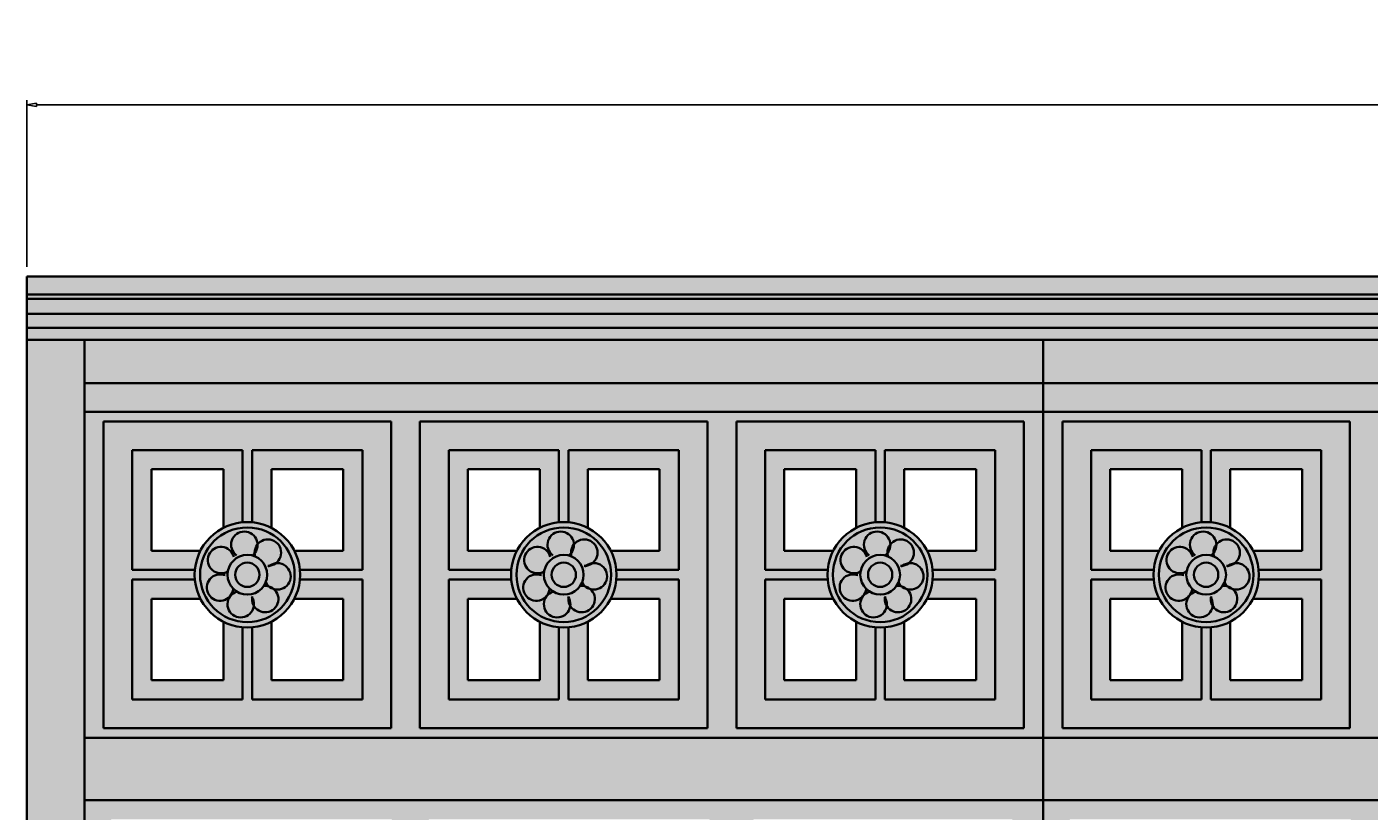
# Model space of a CAD drawing. Units: inches. Extents: x 0 to 86.5, y -6.5 to 39.1.
# Drawn here: x 0 to 17.5, y 28.8 to 39.1 of the extents above; entities that cross this region are included whole.
import ezdxf

# ---------------------------------------------------------------- set-up
doc = ezdxf.new("R2010")
doc.units = ezdxf.units.IN
doc.header["$MEASUREMENT"] = 0
doc.layers.get('Defpoints').update_dxf_attribs({"lineweight": 9})
doc.layers.add('_Main Draw', color=7, linetype='Continuous')
doc.layers.add('Drawing', color=7, linetype='Continuous')
doc.layers.add('Dims-CallOuts', color=7, linetype='Continuous', lineweight=9)
doc.layers.add('Thick Drawing', color=253, linetype='Continuous', lineweight=30)
doc.styles.get("Standard").update_dxf_attribs({"font": 'ARIAL.TTF', "height": 1})
doc.dimstyles.new('Bruce1', dxfattribs={"dimtxt": 0.125, "dimasz": 0.125, "dimexe": 0.0625, "dimexo": 0.125, "dimgap": 0.09, "dimtad": 0, "dimtih": 1, "dimtoh": 1, "dimdec": 4, "dimzin": 0, "dimdsep": 46, "dimlunit": 4, "dimtxsty": 'Standard', "dimblk": 'CLOSEDBLANK', "dimcen": 0.09, "dimadec": 0, "dimazin": 0, "dimtfac": 1, "dimtdec": 4, "dimtofl": 0, "dimtmove": 0, "dimatfit": 3, "dimldrblk": 'CLOSEDBLANK', "dimfxl": 0, "dimfrac": 1, "dimtolj": 1, "dimtzin": 0, "dimarcsym": 0})

# ---------------------------------------------------------------- blocks, each defined once
blk = doc.blocks.new('_ClosedBlank')
at = {"color": 0, "linetype": 'ByBlock', "lineweight": -2}
for p, q in [((-1, 0.17), (0, 0)), ((-1, 0.17), (-1, -0.17)), ((0, 0), (-1, -0.17))]:
    blk.add_line(p, q, dxfattribs=at)
blk = doc.blocks.new('*D8')
at = {"layer": 'Defpoints', "color": 0}
for p in [(75.75, 38.053), (0, 35.816), (75.75, 35.816)]:
    blk.add_point(p, dxfattribs=at)
at = {"layer": 'Dims-CallOuts', "color": 0, "lineweight": -2}
for p, q in [((0, 35.941), (0, 38.115)), ((0.125, 38.053), (35.58, 38.053)), ((75.625, 38.053), (40.17, 38.053)), ((75.75, 35.941), (75.75, 38.115))]:
    blk.add_line(p, q, dxfattribs=at)
at = {"layer": 'Dims-CallOuts', "color": 0, "lineweight": -2, "xscale": 0.125, "yscale": 0.125, "zscale": 0.125, "rotation": 180}
blk.add_blockref('_ClosedBlank', (0, 38.053), dxfattribs=at)
at = {"layer": 'Dims-CallOuts', "color": 0, "lineweight": -2, "xscale": 0.125, "yscale": 0.125, "zscale": 0.125}
blk.add_blockref('_ClosedBlank', (75.75, 38.053), dxfattribs=at)
at = {"layer": 'Dims-CallOuts', "color": 0, "insert": (37.875, 38.053), "char_height": 1, "attachment_point": 5}
blk.add_mtext('\\A1;6\'-3{\\H1.000000x;\\S3#4;}"', dxfattribs=at)

msp = doc.modelspace()

# ---------------------------------------------------------------- hatches: boundary and pattern name
at = {"layer": 'Thick Drawing', "lineweight": 35}
for points in [[(76.5, 35.81563), (0, 35.81563), (0, 34.98968), (76.5, 34.98968)], [(0.75, 34.98968), (0, 34.98968), (0, -6.51032), (0.75, -6.51032)]]:
    msp.add_hatch(color=256, dxfattribs=at).paths.add_polyline_path(points)
h = msp.add_hatch(color=256, dxfattribs=at)
h.paths.add_polyline_path([(13.25, 2.48968), (13.25, 7.67718), (13.25, 9.66494), (12, 11.11254), (12, 26.36682), (13.25, 27.81442), (13.25, 29.80218), (13.25, 34.98968), (0.75, 34.98968), (0.75, 29.80218), (0.75, 27.82775), (2.125, 26.36682), (2.125, 11.11254), (0.75, 9.6516), (0.75, 7.67718), (0.75, 2.48968)])
h.paths.add_polyline_path([(9.875, 30.55218), (9.875, 31.61468), (10.51263, 31.61468, 0.15806517), (10.8125, 31.3148), (10.8125, 30.55218)], flags=16)
h.paths.add_polyline_path([(12.85231, 28.73968), (11.24898, 26.84771), (9.46831, 28.73968)], flags=16)
h.paths.add_polyline_path([(11.4375, 30.55218), (11.4375, 31.3148, 0.15806517), (11.73737, 31.61468), (12.375, 31.61468), (12.375, 30.55218)], flags=16)
h.paths.add_polyline_path([(8.90669, 28.73968), (7.12602, 26.84771), (5.23546, 28.73968)], flags=16)
h.paths.add_polyline_path([(8.25, 30.55218), (7.3125, 30.55218), (7.3125, 31.3148, 0.15806517), (7.61237, 31.61468), (8.25, 31.61468)], flags=16)
h.paths.add_polyline_path([(9.875, 32.23968), (9.875, 33.30218), (10.8125, 33.30218), (10.8125, 32.53955, 0.15806517), (10.51263, 32.23968)], flags=16)
h.paths.add_polyline_path([(9.1875, 27.76135), (10.5, 26.36682), (10.5, 11.11254), (9.1875, 9.71801), (7.875, 11.11254), (7.875, 26.36682)], flags=16)
h.paths.add_polyline_path([(11.73737, 32.23968, 0.15806517), (11.4375, 32.53955), (11.4375, 33.30218), (12.375, 33.30218), (12.375, 32.23968)], flags=16)
h.paths.add_polyline_path([(8.25, 32.23968), (7.61237, 32.23968, 0.15806517), (7.3125, 32.53955), (7.3125, 33.30218), (8.25, 33.30218)], flags=16)
h.paths.add_polyline_path([(6.6875, 30.55218), (5.75, 30.55218), (5.75, 31.61468), (6.38763, 31.61468, 0.15806517), (6.6875, 31.3148)], flags=16)
h.paths.add_polyline_path([(6.6875, 32.53955, 0.15806517), (6.38763, 32.23968), (5.75, 32.23968), (5.75, 33.30218), (6.6875, 33.30218)], flags=16)
h.paths.add_polyline_path([(6.375, 26.36682), (6.375, 11.11254), (5, 9.73754), (3.625, 11.11254), (3.625, 26.36682), (5, 27.74182)], flags=16)
h.paths.add_polyline_path([(4.76454, 28.73968), (2.87398, 26.84771), (1.09331, 28.73968)], flags=16)
h.paths.add_polyline_path([(4.125, 30.55218), (3.1875, 30.55218), (3.1875, 31.3148, 0.15806517), (3.48737, 31.61468), (4.125, 31.61468)], flags=16)
h.paths.add_polyline_path([(4.125, 32.23968), (3.48737, 32.23968, 0.15806517), (3.1875, 32.53955), (3.1875, 33.30218), (4.125, 33.30218)], flags=16)
h.paths.add_polyline_path([(2.5625, 30.55218), (1.625, 30.55218), (1.625, 31.61468), (2.26263, 31.61468, 0.15806517), (2.5625, 31.3148)], flags=16)
h.paths.add_polyline_path([(2.5625, 32.53955, 0.15806517), (2.26263, 32.23968), (1.625, 32.23968), (1.625, 33.30218), (2.5625, 33.30218)], flags=16)
h.paths.add_polyline_path([(11.24898, 10.63164), (12.85231, 8.73968), (9.46831, 8.73968)], flags=16)
h.paths.add_polyline_path([(7.12602, 10.63164), (8.90669, 8.73968), (5.23546, 8.73968)], flags=16)
h.paths.add_polyline_path([(2.87398, 10.63164), (4.76454, 8.73968), (1.09331, 8.73968)], flags=16)
h.paths.add_polyline_path([(10.8125, 6.92718), (10.8125, 6.16455, 0.15806517), (10.51263, 5.86468), (9.875, 5.86468), (9.875, 6.92718)], flags=16)
h.paths.add_polyline_path([(11.4375, 6.92718), (12.375, 6.92718), (12.375, 5.86468), (11.73737, 5.86468, 0.15806517), (11.4375, 6.16455)], flags=16)
h.paths.add_polyline_path([(8.25, 6.92718), (8.25, 5.86468), (7.61237, 5.86468, 0.15806517), (7.3125, 6.16455), (7.3125, 6.92718)], flags=16)
h.paths.add_polyline_path([(6.6875, 6.92718), (6.6875, 6.16455, 0.15806517), (6.38763, 5.86468), (5.75, 5.86468), (5.75, 6.92718)], flags=16)
h.paths.add_polyline_path([(4.125, 6.92718), (4.125, 5.86468), (3.48737, 5.86468, 0.15806517), (3.1875, 6.16455), (3.1875, 6.92718)], flags=16)
h.paths.add_polyline_path([(2.5625, 6.92718), (2.5625, 6.16455, 0.15806517), (2.26263, 5.86468), (1.625, 5.86468), (1.625, 6.92718)], flags=16)
h.paths.add_polyline_path([(10.51263, 5.23968, 0.15806517), (10.8125, 4.9398), (10.8125, 4.17718), (9.875, 4.17718), (9.875, 5.23968)], flags=16)
h.paths.add_polyline_path([(11.73737, 5.23968), (12.375, 5.23968), (12.375, 4.17718), (11.4375, 4.17718), (11.4375, 4.9398, 0.15806517)], flags=16)
h.paths.add_polyline_path([(8.25, 5.23968), (8.25, 4.17718), (7.3125, 4.17718), (7.3125, 4.9398, 0.15806517), (7.61237, 5.23968)], flags=16)
h.paths.add_polyline_path([(6.38763, 5.23968, 0.15806517), (6.6875, 4.9398), (6.6875, 4.17718), (5.75, 4.17718), (5.75, 5.23968)], flags=16)
h.paths.add_polyline_path([(4.125, 5.23968), (4.125, 4.17718), (3.1875, 4.17718), (3.1875, 4.9398, 0.15806517), (3.48737, 5.23968)], flags=16)
h.paths.add_polyline_path([(2.26263, 5.23968, 0.15806517), (2.5625, 4.9398), (2.5625, 4.17718), (1.625, 4.17718), (1.625, 5.23968)], flags=16)
h = msp.add_hatch(color=256, dxfattribs=at)
h.paths.add_polyline_path([(25.75, 2.48968), (25.75, 7.67718), (25.75, 9.66494), (24.5, 11.11254), (24.5, 26.36682), (25.75, 27.81442), (25.75, 29.80218), (25.75, 34.98968), (13.25, 34.98968), (13.25, 29.80218), (13.25, 27.82775), (14.625, 26.36682), (14.625, 11.11254), (13.25, 9.6516), (13.25, 7.67718), (13.25, 2.48968)])
h.paths.add_polyline_path([(22.375, 30.55218), (22.375, 31.61468), (23.01263, 31.61468, 0.15806517), (23.3125, 31.3148), (23.3125, 30.55218)], flags=16)
h.paths.add_polyline_path([(25.35231, 28.73968), (23.74898, 26.84771), (21.96831, 28.73968)], flags=16)
h.paths.add_polyline_path([(23.9375, 30.55218), (23.9375, 31.3148, 0.15806517), (24.23737, 31.61468), (24.875, 31.61468), (24.875, 30.55218)], flags=16)
h.paths.add_polyline_path([(21.40669, 28.73968), (19.62602, 26.84771), (17.73546, 28.73968)], flags=16)
h.paths.add_polyline_path([(20.75, 30.55218), (19.8125, 30.55218), (19.8125, 31.3148, 0.15806517), (20.11237, 31.61468), (20.75, 31.61468)], flags=16)
h.paths.add_polyline_path([(22.375, 32.23968), (22.375, 33.30218), (23.3125, 33.30218), (23.3125, 32.53955, 0.15806517), (23.01263, 32.23968)], flags=16)
h.paths.add_polyline_path([(21.6875, 27.76135), (23, 26.36682), (23, 11.11254), (21.6875, 9.71801), (20.375, 11.11254), (20.375, 26.36682)], flags=16)
h.paths.add_polyline_path([(24.23737, 32.23968, 0.15806517), (23.9375, 32.53955), (23.9375, 33.30218), (24.875, 33.30218), (24.875, 32.23968)], flags=16)
h.paths.add_polyline_path([(20.75, 32.23968), (20.11237, 32.23968, 0.15806517), (19.8125, 32.53955), (19.8125, 33.30218), (20.75, 33.30218)], flags=16)
h.paths.add_polyline_path([(19.1875, 30.55218), (18.25, 30.55218), (18.25, 31.61468), (18.88763, 31.61468, 0.15806517), (19.1875, 31.3148)], flags=16)
h.paths.add_polyline_path([(19.1875, 32.53955, 0.15806517), (18.88763, 32.23968), (18.25, 32.23968), (18.25, 33.30218), (19.1875, 33.30218)], flags=16)
h.paths.add_polyline_path([(18.875, 26.36682), (18.875, 11.11254), (17.5, 9.73754), (16.125, 11.11254), (16.125, 26.36682), (17.5, 27.74182)], flags=16)
h.paths.add_polyline_path([(17.26454, 28.73968), (15.37398, 26.84771), (13.59331, 28.73968)], flags=16)
h.paths.add_polyline_path([(16.625, 30.55218), (15.6875, 30.55218), (15.6875, 31.3148, 0.15806517), (15.98737, 31.61468), (16.625, 31.61468)], flags=16)
h.paths.add_polyline_path([(16.625, 32.23968), (15.98737, 32.23968, 0.15806517), (15.6875, 32.53955), (15.6875, 33.30218), (16.625, 33.30218)], flags=16)
h.paths.add_polyline_path([(15.0625, 30.55218), (14.125, 30.55218), (14.125, 31.61468), (14.76263, 31.61468, 0.15806517), (15.0625, 31.3148)], flags=16)
h.paths.add_polyline_path([(15.0625, 32.53955, 0.15806517), (14.76263, 32.23968), (14.125, 32.23968), (14.125, 33.30218), (15.0625, 33.30218)], flags=16)
h.paths.add_polyline_path([(23.74898, 10.63164), (25.35231, 8.73968), (21.96831, 8.73968)], flags=16)
h.paths.add_polyline_path([(19.62602, 10.63164), (21.40669, 8.73968), (17.73546, 8.73968)], flags=16)
h.paths.add_polyline_path([(15.37398, 10.63164), (17.26454, 8.73968), (13.59331, 8.73968)], flags=16)
h.paths.add_polyline_path([(23.3125, 6.92718), (23.3125, 6.16455, 0.15806517), (23.01263, 5.86468), (22.375, 5.86468), (22.375, 6.92718)], flags=16)
h.paths.add_polyline_path([(23.9375, 6.92718), (24.875, 6.92718), (24.875, 5.86468), (24.23737, 5.86468, 0.15806517), (23.9375, 6.16455)], flags=16)
h.paths.add_polyline_path([(20.75, 6.92718), (20.75, 5.86468), (20.11237, 5.86468, 0.15806517), (19.8125, 6.16455), (19.8125, 6.92718)], flags=16)
h.paths.add_polyline_path([(19.1875, 6.92718), (19.1875, 6.16455, 0.15806517), (18.88763, 5.86468), (18.25, 5.86468), (18.25, 6.92718)], flags=16)
h.paths.add_polyline_path([(16.625, 6.92718), (16.625, 5.86468), (15.98737, 5.86468, 0.15806517), (15.6875, 6.16455), (15.6875, 6.92718)], flags=16)
h.paths.add_polyline_path([(15.0625, 6.92718), (15.0625, 6.16455, 0.15806517), (14.76263, 5.86468), (14.125, 5.86468), (14.125, 6.92718)], flags=16)
h.paths.add_polyline_path([(23.01263, 5.23968, 0.15806517), (23.3125, 4.9398), (23.3125, 4.17718), (22.375, 4.17718), (22.375, 5.23968)], flags=16)
h.paths.add_polyline_path([(24.23737, 5.23968), (24.875, 5.23968), (24.875, 4.17718), (23.9375, 4.17718), (23.9375, 4.9398, 0.15806517)], flags=16)
h.paths.add_polyline_path([(20.75, 5.23968), (20.75, 4.17718), (19.8125, 4.17718), (19.8125, 4.9398, 0.15806517), (20.11237, 5.23968)], flags=16)
h.paths.add_polyline_path([(18.88763, 5.23968, 0.15806517), (19.1875, 4.9398), (19.1875, 4.17718), (18.25, 4.17718), (18.25, 5.23968)], flags=16)
h.paths.add_polyline_path([(16.625, 5.23968), (16.625, 4.17718), (15.6875, 4.17718), (15.6875, 4.9398, 0.15806517), (15.98737, 5.23968)], flags=16)
h.paths.add_polyline_path([(14.76263, 5.23968, 0.15806517), (15.0625, 4.9398), (15.0625, 4.17718), (14.125, 4.17718), (14.125, 5.23968)], flags=16)

# ---------------------------------------------------------------- linework, layer by layer
at = {"lineweight": 35}
for p, q in [((75.75067, 35.81563), (0, 35.81563)), ((75.75067, 34.98968), (0, 34.98968))]:
    msp.add_line(p, q, dxfattribs=at)
at = {"layer": '_Main Draw', "lineweight": 35}
for p, q in [((0, -6.51032), (0, 35.81563)), ((75.75067, 35.58309), (0, 35.58309)), ((75.75067, 35.52671), (0, 35.52671)), ((75.75067, 35.32792), (0, 35.32792)), ((75.75067, 35.14693), (0, 35.14693)), ((0.75, -6.51032), (0.75, 34.98968))]:
    msp.add_line(p, q, dxfattribs=at)
at = {"layer": 'Drawing', "lineweight": 35}
for p, q in [((0.75, 34.98968), (13.25, 34.98968)), ((0.75, 34.98968), (0.75, 29.80218)), ((13.25, 34.98968), (13.25, 29.80218)), ((13.25, 34.98968), (25.75, 34.98968)), ((13.25, 34.98968), (13.25, 29.80218)), ((0.75, 34.42718), (13.25, 34.42718)), ((13.25, 34.42718), (25.75, 34.42718)), ((0.75, 34.05218), (13.25, 34.05218)), ((13.25, 34.05218), (25.75, 34.05218)), ((1, 33.92718), (1, 29.92718)), ((1, 33.92718), (4.75, 33.92718)), ((4.75, 33.92718), (4.75, 29.92718)), ((5.125, 33.92718), (5.125, 29.92718)), ((5.125, 33.92718), (8.875, 33.92718)), ((8.875, 33.92718), (8.875, 29.92718)), ((9.25, 33.92718), (9.25, 29.92718)), ((9.25, 33.92718), (13, 33.92718)), ((13, 33.92718), (13, 29.92718)), ((13.5, 33.92718), (13.5, 29.92718)), ((13.5, 33.92718), (17.25, 33.92718)), ((17.25, 33.92718), (17.25, 29.92718)), ((1.375, 33.55218), (1.375, 31.98968)), ((1.375, 33.55218), (2.8125, 33.55218)), ((2.8125, 33.55218), (2.8125, 32.61183)), ((2.9375, 33.55218), (2.9375, 32.61183)), ((2.9375, 33.55218), (4.375, 33.55218)), ((4.375, 33.55218), (4.375, 31.98968)), ((5.5, 33.55218), (5.5, 31.98968)), ((5.5, 33.55218), (6.9375, 33.55218)), ((6.9375, 33.55218), (6.9375, 32.61183)), ((7.0625, 33.55218), (7.0625, 32.61183)), ((7.0625, 33.55218), (8.5, 33.55218)), ((8.5, 33.55218), (8.5, 31.98968)), ((9.625, 33.55218), (9.625, 31.98968)), ((9.625, 33.55218), (11.0625, 33.55218)), ((11.0625, 33.55218), (11.0625, 32.61183)), ((11.1875, 33.55218), (11.1875, 32.61183)), ((11.1875, 33.55218), (12.625, 33.55218)), ((12.625, 33.55218), (12.625, 31.98968)), ((13.875, 33.55218), (13.875, 31.98968)), ((13.875, 33.55218), (15.3125, 33.55218)), ((15.3125, 33.55218), (15.3125, 32.61183)), ((15.4375, 33.55218), (15.4375, 32.61183)), ((15.4375, 33.55218), (16.875, 33.55218)), ((16.875, 33.55218), (16.875, 31.98968)), ((1.625, 33.30218), (2.5625, 33.30218)), ((1.625, 33.30218), (1.625, 32.23968)), ((2.5625, 33.30218), (2.5625, 32.53955)), ((3.1875, 33.30218), (3.1875, 32.53955)), ((3.1875, 33.30218), (4.125, 33.30218)), ((4.125, 33.30218), (4.125, 32.23968)), ((5.75, 33.30218), (6.6875, 33.30218)), ((5.75, 33.30218), (5.75, 32.23968)), ((6.6875, 33.30218), (6.6875, 32.53955)), ((7.3125, 33.30218), (7.3125, 32.53955)), ((7.3125, 33.30218), (8.25, 33.30218)), ((8.25, 33.30218), (8.25, 32.23968)), ((9.875, 33.30218), (9.875, 32.23968)), ((9.875, 33.30218), (10.8125, 33.30218)), ((10.8125, 33.30218), (10.8125, 32.53955)), ((11.4375, 33.30218), (11.4375, 32.53955)), ((11.4375, 33.30218), (12.375, 33.30218)), ((12.375, 33.30218), (12.375, 32.23968)), ((14.125, 33.30218), (15.0625, 33.30218)), ((14.125, 33.30218), (14.125, 32.23968)), ((15.0625, 33.30218), (15.0625, 32.53955)), ((15.6875, 33.30218), (15.6875, 32.53955)), ((15.6875, 33.30218), (16.625, 33.30218)), ((16.625, 33.30218), (16.625, 32.23968)), ((1.625, 32.23968), (2.26263, 32.23968)), ((3.48737, 32.23968), (4.125, 32.23968)), ((5.75, 32.23968), (6.38763, 32.23968)), ((7.61237, 32.23968), (8.25, 32.23968)), ((9.875, 32.23968), (10.51263, 32.23968)), ((11.73737, 32.23968), (12.375, 32.23968)), ((14.125, 32.23968), (14.76263, 32.23968)), ((15.98737, 32.23968), (16.625, 32.23968)), ((1.375, 31.98968), (2.19035, 31.98968)), ((1.375, 31.86468), (2.19035, 31.86468)), ((1.375, 31.86468), (1.375, 30.30218)), ((3.55965, 31.98968), (4.375, 31.98968)), ((3.55965, 31.86468), (4.375, 31.86468)), ((4.375, 31.86468), (4.375, 30.30218)), ((5.5, 31.98968), (6.31535, 31.98968)), ((5.5, 31.86468), (6.31535, 31.86468)), ((5.5, 31.86468), (5.5, 30.30218)), ((7.68465, 31.98968), (8.5, 31.98968)), ((7.68465, 31.86468), (8.5, 31.86468)), ((8.5, 31.86468), (8.5, 30.30218)), ((9.625, 31.98968), (10.44035, 31.98968)), ((9.625, 31.86468), (10.44035, 31.86468)), ((9.625, 31.86468), (9.625, 30.30218)), ((11.80965, 31.98968), (12.625, 31.98968)), ((11.80965, 31.86468), (12.625, 31.86468)), ((12.625, 31.86468), (12.625, 30.30218)), ((13.875, 31.98968), (14.69035, 31.98968)), ((13.875, 31.86468), (14.69035, 31.86468)), ((13.875, 31.86468), (13.875, 30.30218)), ((16.05965, 31.98968), (16.875, 31.98968)), ((16.05965, 31.86468), (16.875, 31.86468)), ((16.875, 31.86468), (16.875, 30.30218)), ((1.625, 31.61468), (1.625, 30.55218)), ((1.625, 31.61468), (2.26263, 31.61468)), ((3.48737, 31.61468), (4.125, 31.61468)), ((4.125, 31.61468), (4.125, 30.55218)), ((5.75, 31.61468), (5.75, 30.55218)), ((5.75, 31.61468), (6.38763, 31.61468)), ((7.61237, 31.61468), (8.25, 31.61468)), ((8.25, 31.61468), (8.25, 30.55218)), ((9.875, 31.61468), (9.875, 30.55218)), ((9.875, 31.61468), (10.51263, 31.61468)), ((11.73737, 31.61468), (12.375, 31.61468)), ((12.375, 31.61468), (12.375, 30.55218)), ((14.125, 31.61468), (14.125, 30.55218)), ((14.125, 31.61468), (14.76263, 31.61468)), ((15.98737, 31.61468), (16.625, 31.61468)), ((16.625, 31.61468), (16.625, 30.55218)), ((2.5625, 31.3148), (2.5625, 30.55218)), ((2.8125, 31.24252), (2.8125, 30.30218)), ((2.9375, 31.24252), (2.9375, 30.30218)), ((3.1875, 31.3148), (3.1875, 30.55218)), ((6.6875, 31.3148), (6.6875, 30.55218)), ((6.9375, 31.24252), (6.9375, 30.30218)), ((7.0625, 31.24252), (7.0625, 30.30218)), ((7.3125, 31.3148), (7.3125, 30.55218)), ((10.8125, 31.3148), (10.8125, 30.55218)), ((11.0625, 31.24252), (11.0625, 30.30218)), ((11.1875, 31.24252), (11.1875, 30.30218)), ((11.4375, 31.3148), (11.4375, 30.55218)), ((15.0625, 31.3148), (15.0625, 30.55218)), ((15.3125, 31.24252), (15.3125, 30.30218)), ((15.4375, 31.24252), (15.4375, 30.30218)), ((15.6875, 31.3148), (15.6875, 30.55218)), ((1.625, 30.55218), (2.5625, 30.55218)), ((3.1875, 30.55218), (4.125, 30.55218)), ((5.75, 30.55218), (6.6875, 30.55218)), ((7.3125, 30.55218), (8.25, 30.55218)), ((9.875, 30.55218), (10.8125, 30.55218)), ((11.4375, 30.55218), (12.375, 30.55218)), ((14.125, 30.55218), (15.0625, 30.55218)), ((15.6875, 30.55218), (16.625, 30.55218)), ((1.375, 30.30218), (2.8125, 30.30218)), ((2.9375, 30.30218), (4.375, 30.30218)), ((5.5, 30.30218), (6.9375, 30.30218)), ((7.0625, 30.30218), (8.5, 30.30218)), ((9.625, 30.30218), (11.0625, 30.30218)), ((11.1875, 30.30218), (12.625, 30.30218)), ((13.875, 30.30218), (15.3125, 30.30218)), ((15.4375, 30.30218), (16.875, 30.30218)), ((1, 29.92718), (4.75, 29.92718)), ((5.125, 29.92718), (8.875, 29.92718)), ((9.25, 29.92718), (13, 29.92718)), ((13.5, 29.92718), (17.25, 29.92718)), ((0.75, 29.80218), (13.25, 29.80218)), ((0.75, 29.80218), (0.75, 27.82775)), ((13.25, 29.80218), (13.25, 27.81442)), ((13.25, 29.80218), (25.75, 29.80218)), ((13.25, 29.80218), (13.25, 27.82775)), ((0.75, 28.98968), (13.25, 28.98968)), ((13.25, 28.98968), (25.75, 28.98968))]:
    msp.add_line(p, q, dxfattribs=at)
for centre, radius in [((2.875, 31.92718), 0.6875), ((7, 31.92718), 0.6875), ((11.125, 31.92718), 0.6875), ((15.375, 31.92718), 0.6875), ((2.875, 31.92718), 0.61653), ((7, 31.92718), 0.61653), ((11.125, 31.92718), 0.61653), ((15.375, 31.92718), 0.61653), ((2.875, 31.92718), 0.25872), ((2.875, 31.92718), 0.15853), ((7, 31.92718), 0.25872), ((7, 31.92718), 0.15853), ((11.125, 31.92718), 0.25872), ((11.125, 31.92718), 0.15853), ((15.375, 31.92718), 0.25872), ((15.375, 31.92718), 0.15853)]:
    msp.add_circle(centre, radius, dxfattribs=at)
for centre, start, end in [((2.83543, 32.3184), 305.822784, 233.068179), ((3.14235, 32.21553), 269.872227, 197.117622), ((6.96043, 32.3184), 305.822784, 233.068179), ((7.26735, 32.21553), 269.872227, 197.117622), ((11.08543, 32.3184), 305.822784, 233.068179), ((11.39235, 32.21553), 269.872227, 197.117622), ((15.33543, 32.3184), 305.822784, 233.068179), ((15.64235, 32.21553), 269.872227, 197.117622), ((2.53141, 32.11841), 13.607742, 300.853137), ((6.65641, 32.11841), 13.607742, 300.853137), ((10.78141, 32.11841), 13.607742, 300.853137), ((15.03141, 32.11841), 13.607742, 300.853137), ((3.26766, 31.90614), 206.981245, 134.22664), ((7.39266, 31.90614), 206.981245, 134.22664), ((11.51766, 31.90614), 206.981245, 134.22664), ((15.76766, 31.90614), 206.981245, 134.22664), ((2.51911, 31.75994), 67.876351, 355.121746), ((6.64411, 31.75994), 67.876351, 355.121746), ((10.76911, 31.75994), 67.876351, 355.121746), ((15.01911, 31.75994), 67.876351, 355.121746), ((2.78869, 31.54354), 107.368992, 34.614387), ((3.1079, 31.61035), 169.027017, 96.272412), ((6.91369, 31.54354), 107.368992, 34.614387), ((7.2329, 31.61035), 169.027017, 96.272412), ((11.03869, 31.54354), 107.368992, 34.614387), ((11.3579, 31.61035), 169.027017, 96.272412), ((15.28869, 31.54354), 107.368992, 34.614387), ((15.6079, 31.61035), 169.027017, 96.272412)]:
    msp.add_arc(centre, 0.17255, start, end, dxfattribs=at)

# ---------------------------------------------------------------- dimensions: what is measured, and where the dimension line sits
at = {"layer": 'Dims-CallOuts'}
dim = msp.add_linear_dim(base=(75.75, 38.05279), p1=(0, 35.81563), p2=(75.75, 35.81563), dimstyle='Bruce1', dxfattribs=at)
dim.commit()
dim.dimension.update_dxf_attribs({"geometry": '*D8', "text_midpoint": (37.875, 38.05279)})

doc.saveas('drawing.dxf')
